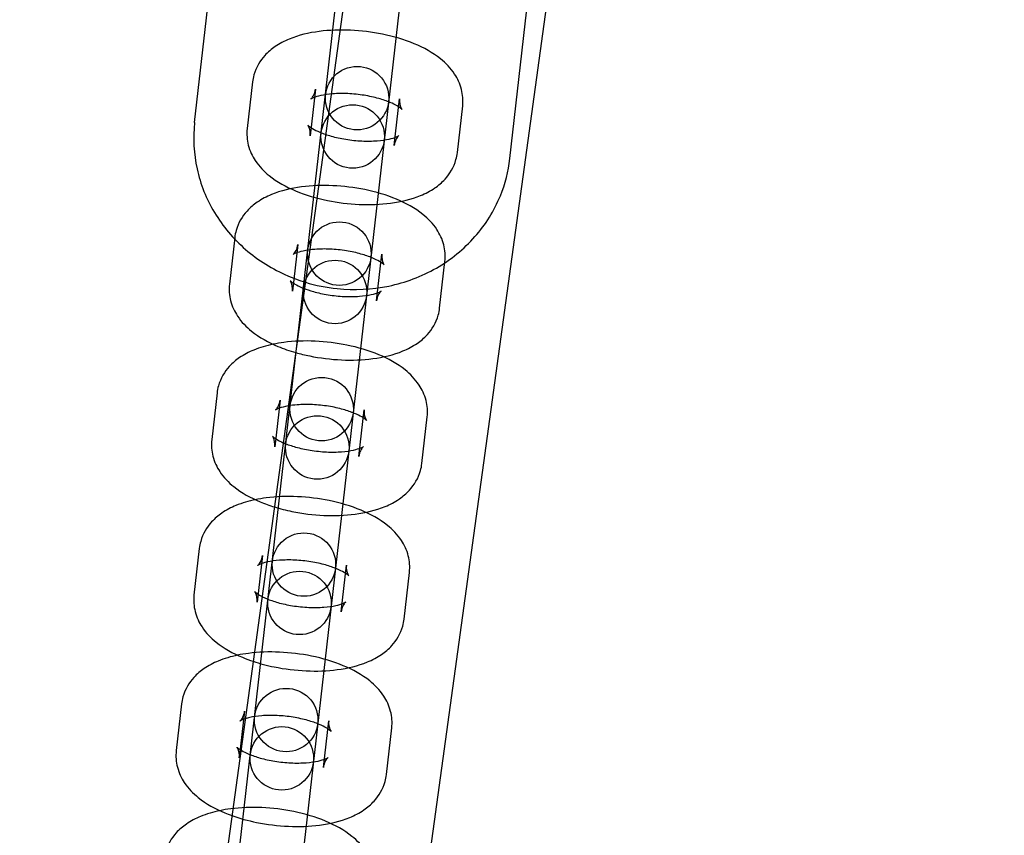
# Model space of a CAD drawing. Units: millimetres. Extents: x -4104 to 19221, y -4104 to 4108.
# Drawn here: x -138 to -45, y -788 to -710 of the extents above; entities that cross this region are included whole.
import ezdxf

# ---------------------------------------------------------------- set-up
doc = ezdxf.new("R2010")
doc.units = ezdxf.units.MM
doc.header["$LTSCALE"] = 20
doc.linetypes.add('HIDDEN', pattern=[9.525, 6.35, -3.175])
doc.layers.add('2d', color=230, linetype='Continuous')
doc.layers.add('CSA-SafetyZone', color=63, linetype='HIDDEN')

msp = doc.modelspace()

# ---------------------------------------------------------------- linework, layer by layer
at = {"layer": '2d'}
for p, q in [((-66.708, -414.777), (-187.443, -1291.53)), ((-47.885, -417.369), (-168.622, -1294.133)), ((-121.312, -720.181), (-117.96, -690.789)), ((-91.505, -723.581), (-88.153, -694.188)), ((-136.163, -956.29), (-107.255, -702.829)), ((-101.294, -703.509), (-130.202, -956.97)), ((-115.842, -716.339), (-116.344, -720.748)), ((-109.88, -717.019), (-110.383, -721.428)), ((-102.435, -722.334), (-101.932, -717.925)), ((-96.473, -723.014), (-95.97, -718.605)), ((-117.518, -731.035), (-118.021, -735.444)), ((-111.556, -731.715), (-112.059, -736.124)), ((-104.111, -737.031), (-103.608, -732.622)), ((-98.149, -737.711), (-97.647, -733.302)), ((-119.194, -745.732), (-119.697, -750.141)), ((-113.233, -746.412), (-113.735, -750.821)), ((-105.787, -751.727), (-105.284, -747.318)), ((-99.826, -752.407), (-99.323, -747.998)), ((-120.87, -760.428), (-121.373, -764.837)), ((-114.909, -761.108), (-115.412, -765.517)), ((-107.463, -766.423), (-106.96, -762.015)), ((-101.502, -767.103), (-100.999, -762.694)), ((-122.546, -775.124), (-123.049, -779.533)), ((-116.585, -775.804), (-117.088, -780.213)), ((-109.139, -781.12), (-108.636, -776.711)), ((-103.178, -781.8), (-102.675, -777.391))]:
    msp.add_line(p, q, dxfattribs=at)
for centre, radius in [((-5.136, 7.696), 1671.999), ((-5.136, 7.696), 1652.999), ((0, 0), 1314.532), ((0, 0), 1295.532), ((0, 0), 1076.695), ((0, 0), 859.5), ((0, 0), 840.5), ((-105.951, -717.865), 3), ((-106.364, -721.488), 3), ((-107.627, -732.562), 3), ((-108.04, -736.184), 3), ((-109.303, -747.258), 3), ((-109.716, -750.881), 3), ((-110.979, -761.954), 3), ((-111.392, -765.577), 3), ((-112.655, -776.651), 3), ((-113.069, -780.273), 3)]:
    msp.add_circle(centre, radius, dxfattribs=at)
for centre, radius, start, end in [((0, 0.697), 2276.5, 90, 293.445476), ((0, 0.697), 2003.5, 90, 293.510694), ((0, 0), 1057.695, 344.349547, 343.593949)]:
    msp.add_arc(centre, radius, start, end, dxfattribs=at)
for points, knots in [([(-95.97, -718.605), (-95.91, -718.073), (-95.955, -717.532), (-96.221, -716.493), (-96.456, -716.008), (-97.112, -715.012), (-97.568, -714.554), (-98.804, -713.56), (-99.641, -713.103), (-101.488, -712.334), (-102.504, -712.033), (-104.544, -711.616), (-105.563, -711.491), (-107.577, -711.402), (-108.571, -711.437), (-110.525, -711.691), (-111.477, -711.914), (-112.834, -712.474), (-113.281, -712.704), (-114.05, -713.232), (-114.378, -713.506), (-115.12, -714.322), (-115.508, -714.947), (-115.772, -715.89), (-115.816, -716.114), (-115.842, -716.339)], [6.235022, 6.235022, 6.235022, 6.235022, 6.394919, 6.394919, 6.574413, 6.574413, 6.824066, 6.824066, 7.206069, 7.206069, 7.600338, 7.600338, 7.968805, 7.968805, 8.336082, 8.336082, 8.723973, 8.723973, 8.923776, 8.923776, 9.081021, 9.081021, 9.308931, 9.308931, 9.376614, 9.376614, 9.376614, 9.376614]), ([(-101.932, -717.925), (-101.97, -718.265), (-101.889, -718.592), (-101.76, -718.878), (-101.716, -718.927), (-101.713, -718.931), (-101.744, -718.896), (-101.886, -718.781), (-102.003, -718.697), (-102.34, -718.5), (-102.571, -718.383), (-103.153, -718.139), (-103.514, -718.013), (-104.339, -717.78), (-104.808, -717.677), (-105.795, -717.517), (-106.313, -717.464), (-107.321, -717.418), (-107.809, -717.425), (-108.678, -717.492), (-109.063, -717.549), (-109.666, -717.682), (-109.899, -717.756), (-110.196, -717.875), (-110.281, -717.924), (-110.332, -717.957), (-110.311, -717.948), (-110.203, -717.835), (-110.114, -717.726), (-109.963, -717.412), (-109.903, -717.219), (-109.88, -717.019)], [6.235022, 6.235022, 6.235022, 6.235022, 6.482472, 6.482472, 6.658945, 6.658945, 6.819213, 6.819213, 6.996189, 6.996189, 7.202213, 7.202213, 7.438218, 7.438218, 7.696467, 7.696467, 7.965569, 7.965569, 8.23352, 8.23352, 8.487328, 8.487328, 8.713061, 8.713061, 8.902765, 8.902765, 9.066165, 9.066165, 9.230917, 9.230917, 9.376614, 9.376614, 9.376614, 9.376614]), ([(-121.312, -720.181), (-121.478, -721.639), (-121.399, -723.125), (-120.762, -726.006), (-120.2, -727.399), (-118.65, -729.979), (-117.65, -731.157), (-115.304, -733.192), (-113.948, -734.036), (-111.957, -734.892), (-111.404, -735.095), (-110.841, -735.266)], [3.038591, 3.038591, 3.038591, 3.038591, 3.340548, 3.340548, 3.646419, 3.646419, 3.961945, 3.961945, 4.288179, 4.288179, 4.409596, 4.409596, 4.409596, 4.409596]), ([(-110.383, -721.428), (-110.344, -721.088), (-110.426, -720.761), (-110.555, -720.475), (-110.599, -720.426), (-110.602, -720.422), (-110.571, -720.457), (-110.429, -720.572), (-110.312, -720.656), (-109.975, -720.854), (-109.743, -720.97), (-109.162, -721.214), (-108.8, -721.34), (-107.976, -721.573), (-107.506, -721.677), (-106.52, -721.836), (-106.001, -721.889), (-104.994, -721.935), (-104.505, -721.928), (-103.636, -721.861), (-103.252, -721.804), (-102.649, -721.671), (-102.416, -721.597), (-102.119, -721.478), (-102.034, -721.429), (-101.983, -721.396), (-102.003, -721.405), (-102.112, -721.518), (-102.2, -721.627), (-102.351, -721.941), (-102.412, -722.135), (-102.435, -722.334)], [3.093429, 3.093429, 3.093429, 3.093429, 3.340879, 3.340879, 3.517352, 3.517352, 3.677621, 3.677621, 3.854597, 3.854597, 4.06062, 4.06062, 4.296626, 4.296626, 4.554874, 4.554874, 4.823977, 4.823977, 5.091928, 5.091928, 5.345736, 5.345736, 5.571469, 5.571469, 5.761173, 5.761173, 5.924573, 5.924573, 6.089324, 6.089324, 6.235022, 6.235022, 6.235022, 6.235022]), ([(-116.344, -720.748), (-116.405, -721.28), (-116.36, -721.821), (-116.093, -722.861), (-115.858, -723.345), (-115.202, -724.341), (-114.747, -724.799), (-113.511, -725.793), (-112.674, -726.25), (-110.827, -727.02), (-109.811, -727.321), (-107.77, -727.737), (-106.752, -727.863), (-104.738, -727.952), (-103.744, -727.916), (-101.79, -727.662), (-100.837, -727.439), (-99.481, -726.879), (-99.034, -726.649), (-98.265, -726.121), (-97.937, -725.848), (-97.194, -725.031), (-96.807, -724.406), (-96.543, -723.463), (-96.499, -723.24), (-96.473, -723.014)], [3.093429, 3.093429, 3.093429, 3.093429, 3.253327, 3.253327, 3.43282, 3.43282, 3.682473, 3.682473, 4.064476, 4.064476, 4.458746, 4.458746, 4.827212, 4.827212, 5.194489, 5.194489, 5.58238, 5.58238, 5.782184, 5.782184, 5.939428, 5.939428, 6.167338, 6.167338, 6.235022, 6.235022, 6.235022, 6.235022]), ([(-110.841, -735.266), (-109.857, -735.565), (-108.845, -735.768), (-106.202, -736.039), (-104.556, -735.957), (-101.383, -735.299), (-99.854, -734.725), (-97.09, -733.14), (-95.85, -732.138), (-93.802, -729.815), (-92.983, -728.506), (-91.948, -725.972), (-91.643, -724.786), (-91.505, -723.581)], [4.409596, 4.409596, 4.409596, 4.409596, 4.621911, 4.621911, 4.958103, 4.958103, 5.291393, 5.291393, 5.616569, 5.616569, 5.930531, 5.930531, 6.180184, 6.180184, 6.180184, 6.180184]), ([(-97.647, -733.302), (-97.586, -732.769), (-97.631, -732.228), (-97.897, -731.189), (-98.133, -730.704), (-98.788, -729.708), (-99.244, -729.251), (-100.48, -728.256), (-101.317, -727.8), (-103.164, -727.03), (-104.18, -726.729), (-106.221, -726.312), (-107.239, -726.187), (-109.253, -726.098), (-110.247, -726.133), (-112.201, -726.387), (-113.154, -726.611), (-114.51, -727.171), (-114.957, -727.401), (-115.726, -727.928), (-116.054, -728.202), (-116.797, -729.018), (-117.184, -729.643), (-117.448, -730.587), (-117.492, -730.81), (-117.518, -731.035)], [6.235022, 6.235022, 6.235022, 6.235022, 6.394919, 6.394919, 6.574413, 6.574413, 6.824066, 6.824066, 7.206069, 7.206069, 7.600338, 7.600338, 7.968805, 7.968805, 8.336082, 8.336082, 8.723973, 8.723973, 8.923776, 8.923776, 9.081021, 9.081021, 9.308931, 9.308931, 9.376614, 9.376614, 9.376614, 9.376614]), ([(-103.608, -732.622), (-103.647, -732.961), (-103.565, -733.288), (-103.436, -733.574), (-103.392, -733.624), (-103.389, -733.628), (-103.42, -733.592), (-103.562, -733.477), (-103.679, -733.393), (-104.016, -733.196), (-104.248, -733.079), (-104.829, -732.835), (-105.19, -732.709), (-106.015, -732.477), (-106.484, -732.373), (-107.471, -732.214), (-107.989, -732.16), (-108.997, -732.114), (-109.486, -732.122), (-110.354, -732.189), (-110.739, -732.246), (-111.342, -732.378), (-111.575, -732.452), (-111.872, -732.572), (-111.957, -732.62), (-112.008, -732.653), (-111.987, -732.645), (-111.879, -732.532), (-111.791, -732.423), (-111.639, -732.108), (-111.579, -731.915), (-111.556, -731.715)], [6.235022, 6.235022, 6.235022, 6.235022, 6.482472, 6.482472, 6.658945, 6.658945, 6.819213, 6.819213, 6.996189, 6.996189, 7.202213, 7.202213, 7.438218, 7.438218, 7.696467, 7.696467, 7.965569, 7.965569, 8.23352, 8.23352, 8.487328, 8.487328, 8.713061, 8.713061, 8.902765, 8.902765, 9.066165, 9.066165, 9.230917, 9.230917, 9.376614, 9.376614, 9.376614, 9.376614]), ([(-112.059, -736.124), (-112.02, -735.785), (-112.102, -735.458), (-112.231, -735.172), (-112.275, -735.122), (-112.278, -735.118), (-112.247, -735.154), (-112.129, -735.249), (-112.06, -735.301), (-111.972, -735.358)], [3.0934291, 3.0934291, 3.0934291, 3.0934291, 3.3408792, 3.3408792, 3.517352, 3.517352, 3.6776208, 3.6776208, 3.7970585, 3.7970585, 3.7970585, 3.7970585]), ([(-111.972, -735.358), (-111.929, -735.385), (-111.883, -735.414), (-111.651, -735.55), (-111.419, -735.667), (-111.106, -735.798), (-111.063, -735.816), (-111.02, -735.833)], [3.7970585, 3.7970585, 3.7970585, 3.7970585, 3.8545966, 3.8545966, 4.0606202, 4.0606202, 4.0925991, 4.0925991, 4.0925991, 4.0925991]), ([(-118.021, -735.444), (-118.081, -735.977), (-118.036, -736.518), (-117.77, -737.557), (-117.535, -738.041), (-116.879, -739.037), (-116.423, -739.495), (-115.187, -740.49), (-114.35, -740.946), (-112.903, -741.55), (-112.339, -741.744), (-111.756, -741.91)], [3.093429, 3.093429, 3.093429, 3.093429, 3.253327, 3.253327, 3.43282, 3.43282, 3.682473, 3.682473, 4.064476, 4.064476, 4.29085, 4.29085, 4.29085, 4.29085]), ([(-111.02, -735.833), (-110.74, -735.945), (-110.423, -736.052), (-109.652, -736.269), (-109.183, -736.373), (-108.196, -736.532), (-107.678, -736.586), (-106.67, -736.631), (-106.181, -736.624), (-105.313, -736.557), (-104.928, -736.5), (-104.325, -736.367), (-104.092, -736.294), (-103.795, -736.174), (-103.71, -736.126), (-103.659, -736.093), (-103.68, -736.101), (-103.788, -736.214), (-103.876, -736.323), (-104.028, -736.638), (-104.088, -736.831), (-104.111, -737.031)], [4.092599, 4.092599, 4.092599, 4.092599, 4.296626, 4.296626, 4.554874, 4.554874, 4.823977, 4.823977, 5.091928, 5.091928, 5.345736, 5.345736, 5.571469, 5.571469, 5.761173, 5.761173, 5.924573, 5.924573, 6.089324, 6.089324, 6.235022, 6.235022, 6.235022, 6.235022]), ([(-111.756, -741.91), (-111.324, -742.033), (-110.882, -742.141), (-109.447, -742.434), (-108.428, -742.559), (-106.414, -742.648), (-105.42, -742.613), (-103.466, -742.359), (-102.513, -742.135), (-101.157, -741.575), (-100.71, -741.345), (-99.941, -740.818), (-99.613, -740.544), (-98.871, -739.728), (-98.483, -739.103), (-98.219, -738.159), (-98.175, -737.936), (-98.149, -737.711)], [4.29085, 4.29085, 4.29085, 4.29085, 4.458746, 4.458746, 4.827212, 4.827212, 5.194489, 5.194489, 5.58238, 5.58238, 5.782184, 5.782184, 5.939428, 5.939428, 6.167338, 6.167338, 6.235022, 6.235022, 6.235022, 6.235022]), ([(-99.323, -747.998), (-99.262, -747.465), (-99.307, -746.925), (-99.574, -745.885), (-99.809, -745.401), (-100.465, -744.405), (-100.92, -743.947), (-102.156, -742.953), (-102.993, -742.496), (-104.84, -741.726), (-105.856, -741.425), (-107.897, -741.009), (-108.915, -740.883), (-110.929, -740.794), (-111.923, -740.83), (-113.221, -740.998), (-113.562, -741.055), (-113.897, -741.125)], [6.235022, 6.235022, 6.235022, 6.235022, 6.394919, 6.394919, 6.574413, 6.574413, 6.824066, 6.824066, 7.206069, 7.206069, 7.600338, 7.600338, 7.968805, 7.968805, 8.336082, 8.336082, 8.47023, 8.47023, 8.47023, 8.47023]), ([(-113.897, -741.125), (-114.53, -741.258), (-115.139, -741.435), (-116.186, -741.867), (-116.633, -742.097), (-117.402, -742.625), (-117.73, -742.898), (-118.473, -743.715), (-118.86, -744.34), (-119.124, -745.283), (-119.168, -745.506), (-119.194, -745.732)], [8.4702298, 8.4702298, 8.4702298, 8.4702298, 8.7239727, 8.7239727, 8.9237763, 8.9237763, 9.0810207, 9.0810207, 9.308931, 9.308931, 9.3766144, 9.3766144, 9.3766144, 9.3766144]), ([(-113.67, -747.341), (-113.67, -747.341), (-113.649, -747.325), (-113.555, -747.228), (-113.467, -747.119), (-113.316, -746.804), (-113.255, -746.611), (-113.233, -746.412)], [8.9485904, 8.9485904, 8.9485904, 8.9485904, 9.0661654, 9.0661654, 9.2309166, 9.2309166, 9.3766144, 9.3766144, 9.3766144, 9.3766144]), ([(-112.451, -746.956), (-112.55, -746.974), (-112.645, -746.993), (-113.018, -747.075), (-113.251, -747.148), (-113.548, -747.268), (-113.633, -747.317), (-113.667, -747.338), (-113.67, -747.341), (-113.67, -747.341)], [8.4162359, 8.4162359, 8.4162359, 8.4162359, 8.4873283, 8.4873283, 8.7130614, 8.7130614, 8.9027652, 8.9027652, 8.9485904, 8.9485904, 8.9485904, 8.9485904]), ([(-105.284, -747.318), (-105.323, -747.657), (-105.242, -747.985), (-105.112, -748.271), (-105.068, -748.32), (-105.065, -748.324), (-105.096, -748.289), (-105.238, -748.173), (-105.355, -748.09), (-105.692, -747.892), (-105.924, -747.775), (-106.505, -747.532), (-106.867, -747.405), (-107.691, -747.173), (-108.161, -747.069), (-109.147, -746.91), (-109.666, -746.857), (-110.673, -746.811), (-111.162, -746.818), (-111.912, -746.876), (-112.197, -746.912), (-112.451, -746.956)], [6.235022, 6.235022, 6.235022, 6.235022, 6.482472, 6.482472, 6.658945, 6.658945, 6.819213, 6.819213, 6.996189, 6.996189, 7.202213, 7.202213, 7.438218, 7.438218, 7.696467, 7.696467, 7.965569, 7.965569, 8.23352, 8.23352, 8.416236, 8.416236, 8.416236, 8.416236]), ([(-119.697, -750.141), (-119.757, -750.673), (-119.712, -751.214), (-119.446, -752.253), (-119.211, -752.738), (-118.555, -753.734), (-118.099, -754.191), (-116.863, -755.186), (-116.026, -755.643), (-114.683, -756.203), (-114.231, -756.364), (-113.766, -756.507)], [3.093429, 3.093429, 3.093429, 3.093429, 3.253327, 3.253327, 3.43282, 3.43282, 3.682473, 3.682473, 4.064476, 4.064476, 4.247323, 4.247323, 4.247323, 4.247323]), ([(-113.735, -750.821), (-113.697, -750.481), (-113.778, -750.154), (-113.907, -749.868), (-113.951, -749.819), (-113.954, -749.815), (-113.923, -749.85), (-113.806, -749.946), (-113.736, -749.997), (-113.648, -750.054)], [3.0934291, 3.0934291, 3.0934291, 3.0934291, 3.3408792, 3.3408792, 3.517352, 3.517352, 3.6776208, 3.6776208, 3.7970585, 3.7970585, 3.7970585, 3.7970585]), ([(-113.648, -750.054), (-113.606, -750.082), (-113.559, -750.11), (-113.351, -750.232), (-113.156, -750.333), (-112.93, -750.432)], [3.7970585, 3.7970585, 3.7970585, 3.7970585, 3.8545966, 3.8545966, 4.03346, 4.03346, 4.03346, 4.03346]), ([(-112.93, -750.432), (-112.895, -750.447), (-112.86, -750.462), (-112.514, -750.607), (-112.153, -750.733), (-111.328, -750.966), (-110.859, -751.069), (-109.872, -751.228), (-109.354, -751.282), (-108.347, -751.328), (-107.858, -751.32), (-106.989, -751.254), (-106.605, -751.197), (-106.001, -751.064), (-105.768, -750.99), (-105.471, -750.871), (-105.386, -750.822), (-105.335, -750.789), (-105.356, -750.798), (-105.464, -750.911), (-105.553, -751.02), (-105.704, -751.334), (-105.764, -751.527), (-105.787, -751.727)], [4.03346, 4.03346, 4.03346, 4.03346, 4.06062, 4.06062, 4.296626, 4.296626, 4.554874, 4.554874, 4.823977, 4.823977, 5.091928, 5.091928, 5.345736, 5.345736, 5.571469, 5.571469, 5.761173, 5.761173, 5.924573, 5.924573, 6.089324, 6.089324, 6.235022, 6.235022, 6.235022, 6.235022]), ([(-113.766, -756.507), (-113.229, -756.673), (-112.674, -756.813), (-111.123, -757.13), (-110.104, -757.255), (-108.091, -757.344), (-107.096, -757.309), (-105.142, -757.055), (-104.19, -756.832), (-102.833, -756.272), (-102.386, -756.042), (-101.618, -755.514), (-101.289, -755.24), (-100.547, -754.424), (-100.159, -753.799), (-99.895, -752.856), (-99.851, -752.632), (-99.826, -752.407)], [4.247323, 4.247323, 4.247323, 4.247323, 4.458746, 4.458746, 4.827212, 4.827212, 5.194489, 5.194489, 5.58238, 5.58238, 5.782184, 5.782184, 5.939428, 5.939428, 6.167338, 6.167338, 6.235022, 6.235022, 6.235022, 6.235022]), ([(-115.573, -755.822), (-116.206, -755.954), (-116.816, -756.131), (-117.862, -756.563), (-118.31, -756.793), (-119.078, -757.321), (-119.407, -757.595), (-120.149, -758.411), (-120.537, -759.036), (-120.8, -759.979), (-120.844, -760.203), (-120.87, -760.428)], [8.4702298, 8.4702298, 8.4702298, 8.4702298, 8.7239727, 8.7239727, 8.9237763, 8.9237763, 9.0810207, 9.0810207, 9.308931, 9.308931, 9.3766144, 9.3766144, 9.3766144, 9.3766144]), ([(-100.999, -762.694), (-100.938, -762.162), (-100.983, -761.621), (-101.25, -760.582), (-101.485, -760.097), (-102.141, -759.101), (-102.596, -758.644), (-103.832, -757.649), (-104.669, -757.192), (-106.516, -756.423), (-107.532, -756.122), (-109.573, -755.705), (-110.591, -755.58), (-112.605, -755.491), (-113.599, -755.526), (-114.897, -755.695), (-115.238, -755.752), (-115.573, -755.822)], [6.235022, 6.235022, 6.235022, 6.235022, 6.394919, 6.394919, 6.574413, 6.574413, 6.824066, 6.824066, 7.206069, 7.206069, 7.600338, 7.600338, 7.968805, 7.968805, 8.336082, 8.336082, 8.47023, 8.47023, 8.47023, 8.47023]), ([(-115.347, -762.037), (-115.347, -762.037), (-115.325, -762.022), (-115.232, -761.924), (-115.143, -761.815), (-114.992, -761.501), (-114.931, -761.308), (-114.909, -761.108)], [8.9485904, 8.9485904, 8.9485904, 8.9485904, 9.0661654, 9.0661654, 9.2309166, 9.2309166, 9.3766144, 9.3766144, 9.3766144, 9.3766144]), ([(-114.485, -761.726), (-114.735, -761.784), (-114.942, -761.851), (-115.225, -761.964), (-115.31, -762.013), (-115.343, -762.035), (-115.347, -762.037), (-115.347, -762.037)], [8.5073974, 8.5073974, 8.5073974, 8.5073974, 8.7130614, 8.7130614, 8.9027652, 8.9027652, 8.9485904, 8.9485904, 8.9485904, 8.9485904]), ([(-106.96, -762.015), (-106.999, -762.354), (-106.918, -762.681), (-106.788, -762.967), (-106.745, -763.016), (-106.741, -763.02), (-106.773, -762.985), (-106.914, -762.87), (-107.032, -762.786), (-107.368, -762.589), (-107.6, -762.472), (-108.181, -762.228), (-108.543, -762.102), (-109.367, -761.869), (-109.837, -761.766), (-110.823, -761.607), (-111.342, -761.553), (-112.349, -761.507), (-112.838, -761.515), (-113.707, -761.581), (-114.091, -761.638), (-114.436, -761.714), (-114.461, -761.72), (-114.485, -761.726)], [6.235022, 6.235022, 6.235022, 6.235022, 6.482472, 6.482472, 6.658945, 6.658945, 6.819213, 6.819213, 6.996189, 6.996189, 7.202213, 7.202213, 7.438218, 7.438218, 7.696467, 7.696467, 7.965569, 7.965569, 8.23352, 8.23352, 8.487328, 8.487328, 8.507397, 8.507397, 8.507397, 8.507397]), ([(-121.373, -764.837), (-121.434, -765.37), (-121.388, -765.91), (-121.122, -766.95), (-120.887, -767.434), (-120.231, -768.43), (-119.776, -768.888), (-118.539, -769.882), (-117.702, -770.339), (-116.463, -770.856), (-116.123, -770.982), (-115.776, -771.097)], [3.093429, 3.093429, 3.093429, 3.093429, 3.253327, 3.253327, 3.43282, 3.43282, 3.682473, 3.682473, 4.064476, 4.064476, 4.203342, 4.203342, 4.203342, 4.203342]), ([(-115.412, -765.517), (-115.373, -765.178), (-115.454, -764.85), (-115.584, -764.564), (-115.627, -764.515), (-115.631, -764.511), (-115.599, -764.547), (-115.482, -764.642), (-115.412, -764.693), (-115.324, -764.75)], [3.0934291, 3.0934291, 3.0934291, 3.0934291, 3.3408792, 3.3408792, 3.517352, 3.517352, 3.6776208, 3.6776208, 3.7970585, 3.7970585, 3.7970585, 3.7970585]), ([(-115.324, -764.75), (-115.282, -764.778), (-115.235, -764.807), (-115.109, -764.881), (-115.025, -764.927), (-114.932, -764.974)], [3.7970585, 3.7970585, 3.7970585, 3.7970585, 3.8545966, 3.8545966, 3.9405864, 3.9405864, 3.9405864, 3.9405864]), ([(-114.932, -764.974), (-114.803, -765.04), (-114.659, -765.107), (-114.19, -765.303), (-113.829, -765.43), (-113.004, -765.662), (-112.535, -765.766), (-111.548, -765.925), (-111.03, -765.978), (-110.023, -766.024), (-109.534, -766.017), (-108.665, -765.95), (-108.281, -765.893), (-107.677, -765.76), (-107.445, -765.687), (-107.147, -765.567), (-107.062, -765.518), (-107.012, -765.486), (-107.032, -765.494), (-107.14, -765.607), (-107.229, -765.716), (-107.38, -766.031), (-107.44, -766.224), (-107.463, -766.423)], [3.940586, 3.940586, 3.940586, 3.940586, 4.06062, 4.06062, 4.296626, 4.296626, 4.554874, 4.554874, 4.823977, 4.823977, 5.091928, 5.091928, 5.345736, 5.345736, 5.571469, 5.571469, 5.761173, 5.761173, 5.924573, 5.924573, 6.089324, 6.089324, 6.235022, 6.235022, 6.235022, 6.235022]), ([(-115.776, -771.097), (-115.136, -771.31), (-114.468, -771.486), (-112.799, -771.826), (-111.781, -771.952), (-109.767, -772.041), (-108.772, -772.005), (-106.819, -771.751), (-105.866, -771.528), (-104.509, -770.968), (-104.062, -770.738), (-103.294, -770.21), (-102.965, -769.937), (-102.223, -769.12), (-101.835, -768.495), (-101.571, -767.552), (-101.527, -767.329), (-101.502, -767.103)], [4.203342, 4.203342, 4.203342, 4.203342, 4.458746, 4.458746, 4.827212, 4.827212, 5.194489, 5.194489, 5.58238, 5.58238, 5.782184, 5.782184, 5.939428, 5.939428, 6.167338, 6.167338, 6.235022, 6.235022, 6.235022, 6.235022]), ([(-117.249, -770.518), (-117.882, -770.65), (-118.492, -770.828), (-119.538, -771.26), (-119.986, -771.49), (-120.754, -772.017), (-121.083, -772.291), (-121.825, -773.107), (-122.213, -773.732), (-122.477, -774.676), (-122.52, -774.899), (-122.546, -775.124)], [8.4702298, 8.4702298, 8.4702298, 8.4702298, 8.7239727, 8.7239727, 8.9237763, 8.9237763, 9.0810207, 9.0810207, 9.308931, 9.308931, 9.3766144, 9.3766144, 9.3766144, 9.3766144]), ([(-102.675, -777.391), (-102.614, -776.858), (-102.659, -776.317), (-102.926, -775.278), (-103.161, -774.794), (-103.817, -773.798), (-104.272, -773.34), (-105.509, -772.345), (-106.345, -771.889), (-108.192, -771.119), (-109.208, -770.818), (-111.249, -770.401), (-112.267, -770.276), (-114.281, -770.187), (-115.276, -770.222), (-116.573, -770.391), (-116.914, -770.448), (-117.249, -770.518)], [6.235022, 6.235022, 6.235022, 6.235022, 6.394919, 6.394919, 6.574413, 6.574413, 6.824066, 6.824066, 7.206069, 7.206069, 7.600338, 7.600338, 7.968805, 7.968805, 8.336082, 8.336082, 8.47023, 8.47023, 8.47023, 8.47023]), ([(-117.023, -776.734), (-117.023, -776.734), (-117.001, -776.718), (-116.908, -776.621), (-116.819, -776.512), (-116.668, -776.197), (-116.608, -776.004), (-116.585, -775.804)], [8.9485904, 8.9485904, 8.9485904, 8.9485904, 9.0661654, 9.0661654, 9.2309166, 9.2309166, 9.3766144, 9.3766144, 9.3766144, 9.3766144]), ([(-108.636, -776.711), (-108.675, -777.05), (-108.594, -777.377), (-108.464, -777.663), (-108.421, -777.713), (-108.417, -777.717), (-108.449, -777.681), (-108.59, -777.566), (-108.708, -777.483), (-109.044, -777.285), (-109.276, -777.168), (-109.857, -776.924), (-110.219, -776.798), (-111.044, -776.566), (-111.513, -776.462), (-112.5, -776.303), (-113.018, -776.249), (-114.025, -776.204), (-114.514, -776.211), (-115.383, -776.278), (-115.767, -776.335), (-116.25, -776.441), (-116.397, -776.48), (-116.522, -776.52)], [6.235022, 6.235022, 6.235022, 6.235022, 6.482472, 6.482472, 6.658945, 6.658945, 6.819213, 6.819213, 6.996189, 6.996189, 7.202213, 7.202213, 7.438218, 7.438218, 7.696467, 7.696467, 7.965569, 7.965569, 8.23352, 8.23352, 8.487328, 8.487328, 8.617256, 8.617256, 8.617256, 8.617256]), ([(-116.522, -776.52), (-116.615, -776.549), (-116.696, -776.579), (-116.901, -776.661), (-116.986, -776.709), (-117.02, -776.731), (-117.023, -776.734), (-117.023, -776.734)], [8.6172561, 8.6172561, 8.6172561, 8.6172561, 8.7130614, 8.7130614, 8.9027652, 8.9027652, 8.9485904, 8.9485904, 8.9485904, 8.9485904]), ([(-123.049, -779.533), (-123.11, -780.066), (-123.065, -780.607), (-122.798, -781.646), (-122.563, -782.131), (-121.907, -783.127), (-121.452, -783.584), (-120.216, -784.579), (-119.379, -785.035), (-118.245, -785.508), (-118.016, -785.596), (-117.784, -785.679)], [3.093429, 3.093429, 3.093429, 3.093429, 3.253327, 3.253327, 3.43282, 3.43282, 3.682473, 3.682473, 4.064476, 4.064476, 4.158852, 4.158852, 4.158852, 4.158852]), ([(-117.088, -780.213), (-117.049, -779.874), (-117.13, -779.547), (-117.26, -779.261), (-117.303, -779.211), (-117.307, -779.207), (-117.275, -779.243), (-117.158, -779.338), (-117.088, -779.39), (-117, -779.447)], [3.0934291, 3.0934291, 3.0934291, 3.0934291, 3.3408792, 3.3408792, 3.517352, 3.517352, 3.6776208, 3.6776208, 3.7970585, 3.7970585, 3.7970585, 3.7970585]), ([(-116.931, -779.49), (-116.909, -779.504), (-116.885, -779.518), (-116.68, -779.639), (-116.448, -779.756), (-115.867, -780), (-115.505, -780.126), (-114.681, -780.358), (-114.211, -780.462), (-113.224, -780.621), (-112.706, -780.675), (-111.699, -780.721), (-111.21, -780.713), (-110.341, -780.646), (-109.957, -780.589), (-109.353, -780.457), (-109.121, -780.383), (-108.823, -780.263), (-108.738, -780.215), (-108.688, -780.182), (-108.708, -780.19), (-108.816, -780.303), (-108.905, -780.412), (-109.056, -780.727), (-109.116, -780.92), (-109.139, -781.12)], [3.826769, 3.826769, 3.826769, 3.826769, 3.854597, 3.854597, 4.06062, 4.06062, 4.296626, 4.296626, 4.554874, 4.554874, 4.823977, 4.823977, 5.091928, 5.091928, 5.345736, 5.345736, 5.571469, 5.571469, 5.761173, 5.761173, 5.924573, 5.924573, 6.089324, 6.089324, 6.235022, 6.235022, 6.235022, 6.235022]), ([(-117.784, -785.679), (-117.044, -785.944), (-116.263, -786.158), (-114.475, -786.523), (-113.457, -786.648), (-111.443, -786.737), (-110.448, -786.702), (-108.495, -786.448), (-107.542, -786.224), (-106.186, -785.664), (-105.738, -785.434), (-104.97, -784.907), (-104.641, -784.633), (-103.899, -783.817), (-103.511, -783.192), (-103.248, -782.248), (-103.204, -782.025), (-103.178, -781.8)], [4.158852, 4.158852, 4.158852, 4.158852, 4.458746, 4.458746, 4.827212, 4.827212, 5.194489, 5.194489, 5.58238, 5.58238, 5.782184, 5.782184, 5.939428, 5.939428, 6.167338, 6.167338, 6.235022, 6.235022, 6.235022, 6.235022]), ([(-118.925, -785.214), (-119.558, -785.347), (-120.168, -785.524), (-121.215, -785.956), (-121.662, -786.186), (-122.43, -786.714), (-122.759, -786.987), (-123.501, -787.804), (-123.889, -788.429), (-124.153, -789.372), (-124.197, -789.595), (-124.222, -789.821)], [8.4702298, 8.4702298, 8.4702298, 8.4702298, 8.7239727, 8.7239727, 8.9237763, 8.9237763, 9.0810207, 9.0810207, 9.308931, 9.308931, 9.3766144, 9.3766144, 9.3766144, 9.3766144]), ([(-104.351, -792.087), (-104.29, -791.555), (-104.336, -791.014), (-104.602, -789.974), (-104.837, -789.49), (-105.493, -788.494), (-105.949, -788.036), (-107.185, -787.042), (-108.022, -786.585), (-109.868, -785.815), (-110.884, -785.514), (-112.925, -785.098), (-113.943, -784.972), (-115.957, -784.883), (-116.952, -784.919), (-118.249, -785.087), (-118.59, -785.144), (-118.925, -785.214)], [6.235022, 6.235022, 6.235022, 6.235022, 6.394919, 6.394919, 6.574413, 6.574413, 6.824066, 6.824066, 7.206069, 7.206069, 7.600338, 7.600338, 7.968805, 7.968805, 8.336082, 8.336082, 8.47023, 8.47023, 8.47023, 8.47023])]:
    msp.add_open_spline(points, degree=3, knots=knots, dxfattribs=at)
msp.add_open_spline([(-117, -779.447), (-116.978, -779.461), (-116.955, -779.476), (-116.931, -779.49)], degree=3, dxfattribs=at)
at = {"layer": 'CSA-SafetyZone', "flags": 128}
msp.add_lwpolyline([(3399.773, -2815.427, 0.150714), (3162.913, -2887.754), (2113.469, -3518.183, -1.314839), (-0.969, 4104.189), (15755.218, 4107.908, -1.00067), (15753.847, -2820.788)], format="xyb", close=True, dxfattribs=at)

doc.saveas('drawing.dxf')
